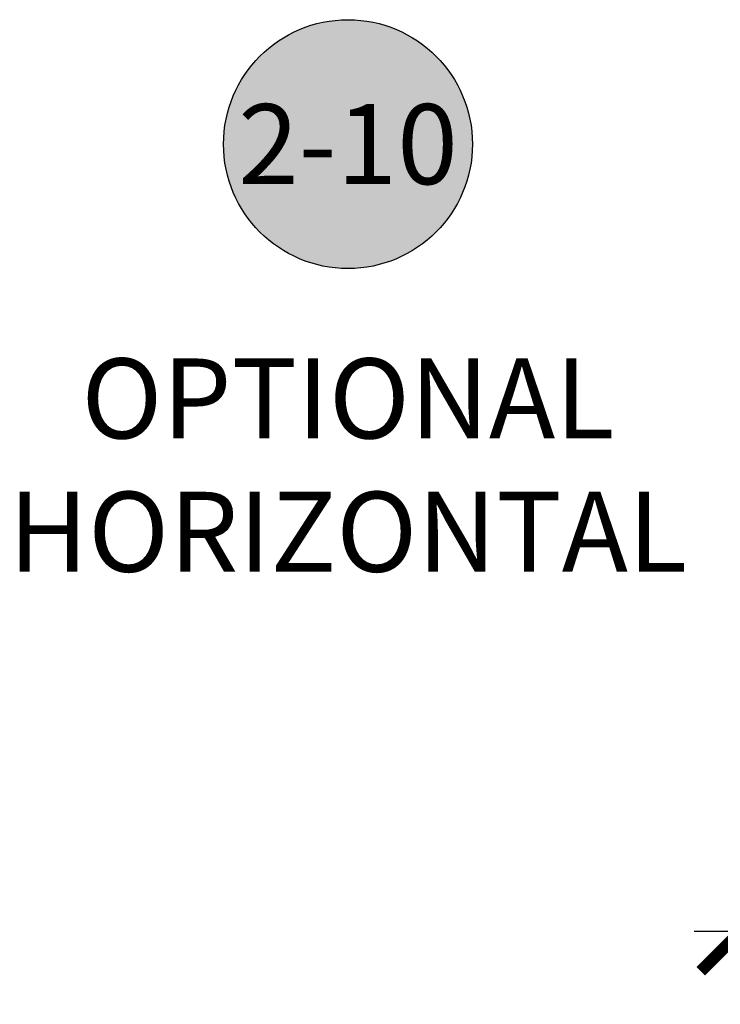
# Model space of a CAD drawing. Units: inches. Extents: x 0 to 108, y 0 to 43.
# Drawn here: x 8 to 9, y 4 to 6 of the extents above; entities that cross this region are included whole.
import ezdxf
from ezdxf.enums import TextEntityAlignment as Align

# ---------------------------------------------------------------- set-up
doc = ezdxf.new("R2010")
doc.units = ezdxf.units.IN
doc.header["$LTSCALE"] = 0.5
doc.header["$MEASUREMENT"] = 0
for name, color, linetype in [('Arcadia-Dim', 4, 'Continuous'), ('Arcadia-Symb', 7, 'Continuous'), ('Arcadia-Symb-Text', 3, 'Continuous'), ('Arcadia-Text', 3, 'Continuous')]:
    doc.layers.add(name, color=color, linetype=linetype)
doc.styles.get("Standard").update_dxf_attribs({"font": 'ARIALN.TTF'})
doc.dimstyles.new('Arcadia-2', dxfattribs={"dimscale": 2, "dimtxt": 0.0938, "dimasz": 0.0938, "dimexe": 0.0546, "dimexo": 0.0469, "dimgap": 0.0469, "dimtad": 0, "dimtih": 1, "dimdec": 4, "dimrnd": 0.0625, "dimzin": 3, "dimdsep": 46, "dimlunit": 4, "dimtxsty": 'Standard', "dimblk": 'ARCHTICK', "dimcen": 0.0469, "dimdle": 0.0546, "dimclrd": 256, "dimclre": 256, "dimclrt": 256, "dimadec": 0, "dimazin": 0, "dimtfac": 0.75, "dimtix": 1, "dimtmove": 2, "dimatfit": 3, "dimfxl": 1, "dimtolj": 1, "dimtzin": 3, "dimlwd": -3, "dimlwe": -3, "dimarcsym": 0})

# ---------------------------------------------------------------- blocks, each defined once
blk = doc.blocks.new('_ArchTick')
at = {"color": 0, "linetype": 'ByBlock', "lineweight": -3, "const_width": 0.15}
blk.add_lwpolyline([(-0.5, -0.5), (0.5, 0.5)], dxfattribs=at)
blk = doc.blocks.new('*D134')
at = {"layer": 'Arcadia-Dim', "lineweight": -3}
for p, q in [((9.2363, 4.5123), (9.2363, 3.6371)), ((13.6743, 4.5123), (13.6743, 3.6371)), ((9.1271, 3.7463), (11.1887, 3.7463)), ((13.7835, 3.7463), (11.7218, 3.7463))]:
    blk.add_line(p, q, dxfattribs=at)
at = {"layer": 'Defpoints', "color": 0, "lineweight": -3}
for p in [(9.2363, 4.6061), (13.6743, 4.6061), (13.6743, 3.7463)]:
    blk.add_point(p, dxfattribs=at)
at = {"layer": 'Arcadia-Dim', "lineweight": -3, "xscale": 0.1876, "yscale": 0.1876, "zscale": 0.1876, "rotation": 180}
blk.add_blockref('_ArchTick', (9.2363, 3.7463), dxfattribs=at)
at = {"layer": 'Arcadia-Dim', "lineweight": -3, "xscale": 0.1876, "yscale": 0.1876, "zscale": 0.1876}
blk.add_blockref('_ArchTick', (13.6743, 3.7463), dxfattribs=at)
at = {"layer": 'Arcadia-Dim', "insert": (11.4553, 3.7463), "char_height": 0.1876, "attachment_point": 5}
blk.add_mtext('\\A1;4{\\H0.750000x;\\S7/16;}"', dxfattribs=at)
blk = doc.blocks.new('Keynote')
at = {"layer": 'Arcadia-Symb', "lineweight": -3}
h = blk.add_hatch(color=8, dxfattribs=at)
h.dxf.hatch_style = 1
edge = h.paths.add_edge_path()
edge.add_arc((0, 0), 0.1458, 0, 360)
at = {"layer": 'Defpoints', "lineweight": -3}
blk.add_circle((0, 0), 0.1458, dxfattribs=at)
at = {"layer": 'Arcadia-Symb-Text'}
blk.add_attdef('KEYNOTE_BUBBLE', text='', height=0.0938, dxfattribs=at).set_placement((0, 0), align=Align.MIDDLE_CENTER)

msp = doc.modelspace()

# ---------------------------------------------------------------- block references
at = {"layer": 'Arcadia-Text', "lineweight": -3, "xscale": 2, "yscale": 2, "zscale": 2}
msp.add_blockref('Keynote', (8.31611, 5.59106), dxfattribs=at).add_auto_attribs({'KEYNOTE_BUBBLE': '2-10'})

# ---------------------------------------------------------------- texts
at = {"layer": 'Arcadia-Text', "lineweight": -3, "insert": (8.31611, 5.08884), "char_height": 0.1875, "attachment_point": 2}
msp.add_mtext_dynamic_manual_height_columns('OPTIONAL\\PHORIZONTAL', width=1.3003974, gutter_width=1.25, heights=[0], dxfattribs=at)

# ---------------------------------------------------------------- dimensions: what is measured, and where the dimension line sits
at = {"layer": 'Arcadia-Dim'}
dim = msp.add_linear_dim(base=(13.67425, 3.74635), p1=(9.23625, 4.60606), p2=(13.67425, 4.60606), dimstyle='Arcadia-2', dxfattribs=at)
dim.commit()
dim.dimension.update_dxf_attribs({"geometry": '*D134', "text_midpoint": (11.45525, 3.74635)})

doc.saveas('drawing.dxf')
